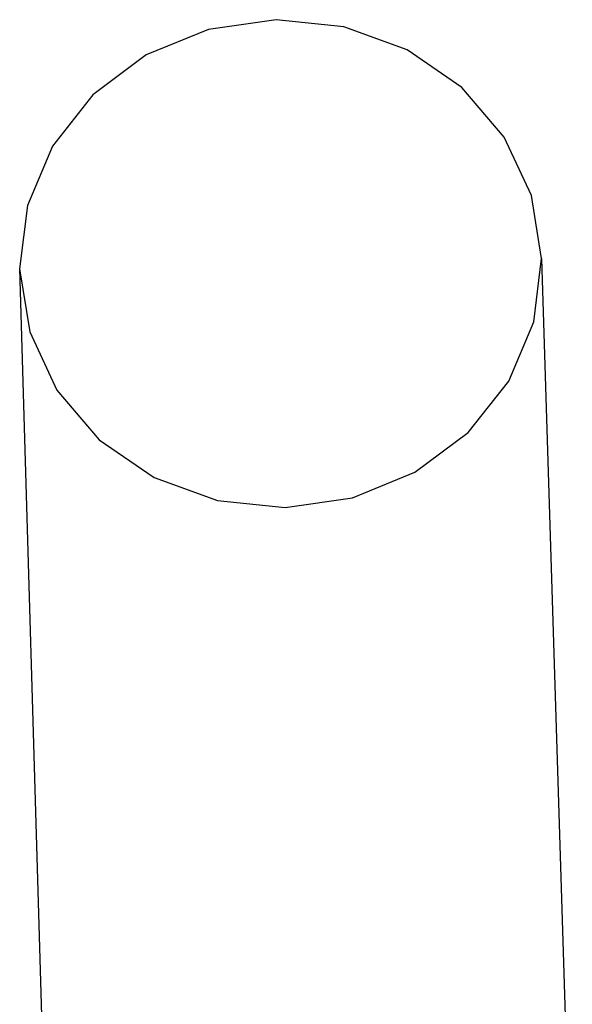
# Model space of a CAD drawing. Extents: x -445 to 445, y -424 to 424.
# Drawn here: x -296 to -288, y 24 to 39 of the extents above; entities that cross this region are included whole.
import ezdxf

# ---------------------------------------------------------------- set-up
doc = ezdxf.new("R2010")
doc.units = 0
doc.layers.get('0').update_dxf_attribs({"linetype": 'CONTINUOUS'})

msp = doc.modelspace()

# ---------------------------------------------------------------- linework, layer by layer
for p, q in [((-292.728, 38.632), (-293.709, 38.491)), ((-291.742, 38.53), (-292.728, 38.632)), ((-293.709, 38.491), (-294.619, 38.118)), ((-290.819, 38.194), (-291.742, 38.53)), ((-290.022, 37.645), (-290.819, 38.194)), ((-294.619, 38.118), (-295.395, 37.537)), ((-289.404, 36.922), (-290.022, 37.645)), ((-295.395, 37.537), (-295.985, 36.79)), ((-289.009, 36.072), (-289.404, 36.922)), ((-295.985, 36.79), (-296.348, 35.925)), ((-288.862, 35.156), (-289.009, 36.072)), ((-296.348, 35.925), (-296.461, 35.003)), ((-288.974, 34.234), (-288.862, 35.156)), ((-288.862, 35.156), (-288.413, 20.78)), ((-296.461, 35.003), (-296.314, 34.087)), ((-296.461, 35.003), (-294.154, -44.125)), ((-289.338, 33.369), (-288.974, 34.234)), ((-296.314, 34.087), (-295.918, 33.237)), ((-289.928, 32.622), (-289.338, 33.369)), ((-295.918, 33.237), (-295.301, 32.514)), ((-290.704, 32.041), (-289.928, 32.622)), ((-295.301, 32.514), (-294.503, 31.965)), ((-291.614, 31.668), (-290.704, 32.041)), ((-294.503, 31.965), (-293.58, 31.629)), ((-293.58, 31.629), (-292.595, 31.527)), ((-292.595, 31.527), (-291.614, 31.668))]:
    msp.add_line(p, q)

doc.saveas('drawing.dxf')
